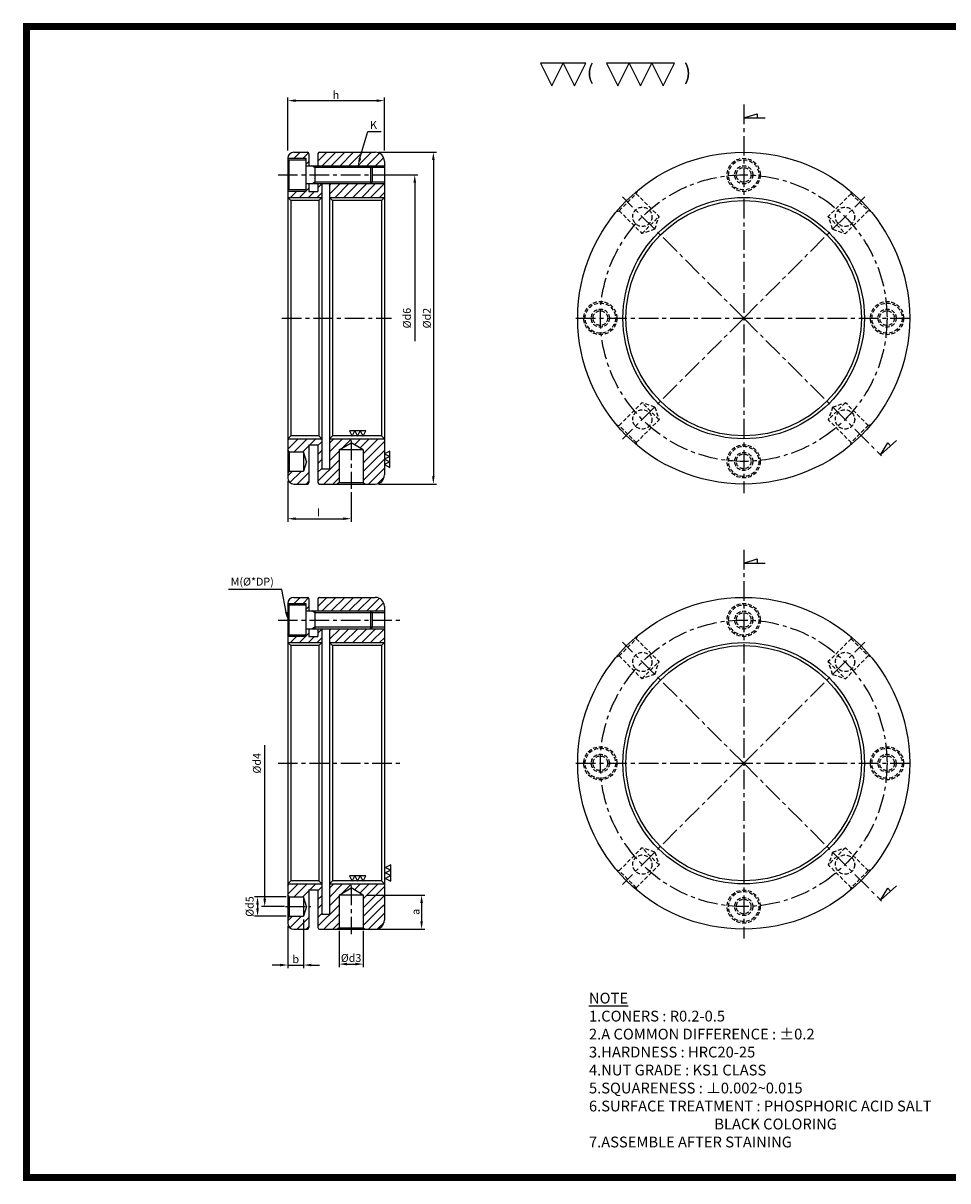
# Model space of a CAD drawing. Extents: x -47 to 484, y -2 to 367.
# Drawn here: x -47 to 247, y -2 to 367 of the extents above; entities that cross this region are included whole.
import ezdxf
from ezdxf.enums import TextEntityAlignment as Align

# ---------------------------------------------------------------- set-up
doc = ezdxf.new("R2010")
doc.units = 0
doc.header["$LTSCALE"] = 5
doc.header["$MEASUREMENT"] = 0
doc.linetypes.add('CENTER', pattern=[2, 1.25, -0.25, 0.25, -0.25])
doc.linetypes.add('HIDDEN', pattern=[0.375, 0.25, -0.125])
doc.layers.get('0').update_dxf_attribs({"linetype": 'CONTINUOUS'})
doc.layers.get('DEFPOINTS').update_dxf_attribs({"linetype": 'CONTINUOUS'})
doc.layers.add('dline', color=4, linetype='CONTINUOUS')
doc.layers.add('RD', color=1, linetype='CONTINUOUS')
doc.styles.add('ROMANS', font='ROMANS', dxfattribs={"bigfont": 'HSG'})
doc.styles.add('유형1', font='txt.shx')
doc.dimstyles.get("Standard").update_dxf_attribs({"dimtxt": 0.18, "dimasz": 0.18, "dimexe": 0.18, "dimexo": 0.0625, "dimgap": 0.09, "dimtad": 0, "dimtih": 1, "dimtoh": 1, "dimdec": 4, "dimzin": 0, "dimdsep": 46, "dimtxsty": 'Standard', "dimcen": 0.09, "dimadec": 0, "dimazin": 0, "dimtfac": 1, "dimtdec": 4, "dimtofl": 0, "dimtmove": 0, "dimatfit": 3, "dimfxl": 0, "dimtolj": 1, "dimtzin": 0, "dimarcsym": 0})

# ---------------------------------------------------------------- blocks, each defined once
blk = doc.blocks.new('SF3')
for p, q in [((3, 3), (0, 3)), ((0, 3), (1.5, 0)), ((1.5, 0), (3, 3)), ((6, 3), (3, 3)), ((3, 3), (4.5, 0)), ((4.5, 0), (6, 3)), ((9, 3), (6, 3)), ((6, 3), (7.5, 0)), ((7.5, 0), (9, 3))]:
    blk.add_line(p, q)
at = {"style": 'ROMANS'}
blk.add_attdef('T', text='', height=2.5, dxfattribs=at).set_placement((4.5, 3.5), align=Align.CENTER)
blk = doc.blocks.new('SF2')
for p, q in [((0, 3), (1.5, 0)), ((3, 3), (0, 3)), ((1.5, 0), (3, 3)), ((6, 3), (3, 3)), ((3, 3), (4.5, 0)), ((4.5, 0), (6, 3))]:
    blk.add_line(p, q)
at = {"style": 'ROMANS'}
blk.add_attdef('T', text='', height=2.5, dxfattribs=at).set_placement((3, 3.5), align=Align.CENTER)
blk = doc.blocks.new('*D53')
at = {"color": 7, "linetype": 'Continuous', "lineweight": -2}
for p, q in [((37.32, 326), (37.32, 342.9)), ((68.04, 326), (68.04, 342.9)), ((39.82, 341.9), (65.54, 341.9))]:
    blk.add_line(p, q, dxfattribs=at)
at = {"color": 7, "linetype": 'Continuous'}
for points in [[(39.82, 342.31), (39.82, 341.48), (37.32, 341.9)], [(65.54, 342.31), (65.54, 341.48), (68.04, 341.9)]]:
    blk.add_solid(points, dxfattribs=at)
at = {"layer": 'DEFPOINTS', "color": 0, "linetype": 'Continuous'}
for p in [(68.04, 341.9), (37.32, 325), (68.04, 325)]:
    blk.add_point(p, dxfattribs=at)
at = {"color": 7, "linetype": 'Continuous', "insert": (52.68, 343.68), "char_height": 2.5, "attachment_point": 5, "style": 'ROMANS'}
blk.add_mtext('\\A1;h', dxfattribs=at)
blk = doc.blocks.new('*X25')
at = {"color": 0, "linetype": 'Continuous'}
for p, q in [((23.62, 239.29), (24.08, 239.74)), ((25.7, 237.83), (28.1, 240.23)), ((29.24, 237.83), (31.41, 240)), ((35.13, 236.66), (38.71, 240.23)), ((36.84, 234.83), (42.24, 240.23)), ((40.38, 234.83), (45.78, 240.23)), ((43.92, 234.83), (49.32, 240.23)), ((47.45, 234.83), (52.85, 240.23)), ((50.99, 234.83), (56.39, 240.23)), ((54.52, 234.83), (59.54, 239.85)), ((30.33, 235.39), (31.53, 236.59)), ((58.06, 234.83), (61.25, 238.03)), ((30.33, 224.79), (31.53, 225.99)), ((35.13, 226.05), (36.69, 227.61)), ((39.69, 223.54), (43.79, 227.63)), ((39.69, 227.07), (40.25, 227.63)), ((41.92, 222.23), (47.32, 227.63)), ((45.46, 222.23), (50.86, 227.63)), ((48.99, 222.23), (54.39, 227.63)), ((52.53, 222.23), (57.93, 227.63)), ((56.06, 222.23), (61.46, 227.63)), ((24.24, 222.23), (26.64, 224.63)), ((27.78, 222.23), (30.18, 224.63)), ((31.32, 222.23), (33.72, 224.63)), ((34.85, 222.23), (36.69, 224.07)), ((59.6, 222.23), (61.53, 224.17)), ((23.13, 125.66), (23.7, 126.23)), ((23.13, 122.13), (27.24, 126.23)), ((25.62, 121.07), (30.78, 126.23)), ((31.91, 123.83), (34.31, 126.23)), ((35.13, 123.52), (36.69, 125.08)), ((39.69, 124.54), (41.38, 126.23)), ((39.69, 121.01), (44.92, 126.23)), ((44.71, 122.49), (48.45, 126.23)), ((49.62, 123.86), (51.99, 126.23)), ((51.85, 122.56), (55.52, 126.23)), ((53.13, 120.31), (59.06, 126.23)), ((53.6, 117.23), (61.53, 125.17)), ((29.15, 121.07), (31.53, 123.45)), ((35.13, 119.98), (36.69, 121.54)), ((39.69, 117.47), (43.53, 121.31)), ((57.13, 117.23), (61.53, 121.64)), ((35.13, 116.45), (35.92, 117.23)), ((35.13, 109.38), (42.99, 117.23)), ((35.92, 117.23), (36.69, 118.01)), ((42.99, 117.23), (43.53, 117.78)), ((53.13, 116.77), (53.6, 117.23)), ((53.13, 113.24), (57.13, 117.23)), ((53.13, 109.7), (60.67, 117.23)), ((60.67, 117.23), (61.53, 118.1)), ((23.13, 111.52), (25.01, 113.39)), ((23.96, 108.82), (28.54, 113.39)), ((26.92, 108.23), (31.53, 112.85)), ((35.13, 112.91), (36.69, 114.47)), ((37.52, 108.23), (43.53, 114.24)), ((41.06, 108.23), (43.53, 110.71)), ((55.2, 108.23), (61.53, 114.56)), ((58.86, 108.36), (61.41, 110.91)), ((30.45, 108.23), (31.53, 109.31))]:
    blk.add_line(p, q, dxfattribs=at)
blk = doc.blocks.new('*X27')
at = {"color": 0, "linetype": 'Continuous'}
for p, q in [((23.62, 239.29), (24.08, 239.74)), ((25.7, 237.83), (28.1, 240.23)), ((29.24, 237.83), (31.41, 240)), ((35.13, 236.66), (38.71, 240.23)), ((36.84, 234.83), (42.24, 240.23)), ((40.38, 234.83), (45.78, 240.23)), ((43.92, 234.83), (49.32, 240.23)), ((47.45, 234.83), (52.85, 240.23)), ((50.99, 234.83), (56.39, 240.23)), ((54.52, 234.83), (59.54, 239.85)), ((30.33, 235.39), (31.53, 236.59)), ((58.06, 234.83), (61.25, 238.03)), ((30.33, 224.79), (31.53, 225.99)), ((35.13, 226.05), (36.69, 227.61)), ((39.69, 223.54), (43.79, 227.63)), ((39.69, 227.07), (40.25, 227.63)), ((41.92, 222.23), (47.32, 227.63)), ((45.46, 222.23), (50.86, 227.63)), ((48.99, 222.23), (54.39, 227.63)), ((52.53, 222.23), (57.93, 227.63)), ((56.06, 222.23), (61.46, 227.63)), ((24.24, 222.23), (26.64, 224.63)), ((27.78, 222.23), (30.18, 224.63)), ((31.32, 222.23), (33.72, 224.63)), ((34.85, 222.23), (36.69, 224.07)), ((59.6, 222.23), (61.53, 224.17)), ((23.13, 125.66), (23.7, 126.23)), ((23.13, 122.13), (27.24, 126.23)), ((25.62, 121.07), (30.78, 126.23)), ((31.91, 123.83), (34.31, 126.23)), ((35.13, 123.52), (36.69, 125.08)), ((39.69, 124.54), (41.38, 126.23)), ((39.69, 121.01), (44.92, 126.23)), ((44.71, 122.49), (48.45, 126.23)), ((49.62, 123.86), (51.99, 126.23)), ((51.85, 122.56), (55.52, 126.23)), ((53.13, 120.31), (59.06, 126.23)), ((53.6, 117.23), (61.53, 125.17)), ((29.15, 121.07), (31.53, 123.45)), ((35.13, 119.98), (36.69, 121.54)), ((39.69, 117.47), (43.53, 121.31)), ((57.13, 117.23), (61.53, 121.64)), ((35.13, 116.45), (35.92, 117.23)), ((35.13, 109.38), (42.99, 117.23)), ((35.92, 117.23), (36.69, 118.01)), ((42.99, 117.23), (43.53, 117.78)), ((53.13, 116.77), (53.6, 117.23)), ((53.13, 113.24), (57.13, 117.23)), ((53.13, 109.7), (60.67, 117.23)), ((60.67, 117.23), (61.53, 118.1)), ((23.13, 111.52), (25.01, 113.39)), ((23.96, 108.82), (28.54, 113.39)), ((26.92, 108.23), (31.53, 112.85)), ((35.13, 112.91), (36.69, 114.47)), ((37.52, 108.23), (43.53, 114.24)), ((41.06, 108.23), (43.53, 110.71)), ((55.2, 108.23), (61.53, 114.56)), ((58.86, 108.36), (61.41, 110.91)), ((30.45, 108.23), (31.53, 109.31))]:
    blk.add_line(p, q, dxfattribs=at)
blk = doc.blocks.new('*D48')
at = {"color": 7, "linetype": 'Continuous', "lineweight": -2}
for p, q in [((66.16, 325.48), (84.62, 325.48)), ((83.62, 322.98), (83.62, 222.38)), ((66.16, 219.88), (84.62, 219.88))]:
    blk.add_line(p, q, dxfattribs=at)
at = {"color": 7, "linetype": 'Continuous'}
for points in [[(83.2, 322.98), (84.04, 322.98), (83.62, 325.48)], [(83.2, 222.38), (84.04, 222.38), (83.62, 219.88)]]:
    blk.add_solid(points, dxfattribs=at)
at = {"layer": 'DEFPOINTS', "color": 0, "linetype": 'Continuous'}
for p in [(65.16, 325.48), (65.16, 219.88), (83.62, 219.88)]:
    blk.add_point(p, dxfattribs=at)
at = {"color": 7, "linetype": 'Continuous', "insert": (81.56, 272.68), "char_height": 2.5, "attachment_point": 5, "rotation": 90, "style": 'ROMANS'}
blk.add_mtext('\\A1;%%cd2', dxfattribs=at)
blk = doc.blocks.new('*D47')
at = {"color": 7, "linetype": 'Continuous', "lineweight": -2}
for p, q in [((37.32, 220.8), (37.32, 207.84)), ((57.48, 217.34), (57.48, 207.84)), ((39.82, 208.84), (54.98, 208.84))]:
    blk.add_line(p, q, dxfattribs=at)
at = {"color": 7, "linetype": 'Continuous'}
for points in [[(39.82, 209.26), (39.82, 208.43), (37.32, 208.84)], [(54.98, 209.26), (54.98, 208.43), (57.48, 208.84)]]:
    blk.add_solid(points, dxfattribs=at)
at = {"layer": 'DEFPOINTS', "color": 0, "linetype": 'Continuous'}
for p in [(37.32, 221.8), (57.48, 218.34), (57.48, 208.84)]:
    blk.add_point(p, dxfattribs=at)
at = {"color": 7, "linetype": 'Continuous', "insert": (47.11, 210.85), "char_height": 2.5, "attachment_point": 5, "style": 'ROMANS'}
blk.add_mtext('\\A1;I', dxfattribs=at)
blk = doc.blocks.new('*D43')
at = {"color": 7, "linetype": 'Continuous', "lineweight": -2}
for p, q in [((36.77, 88.48), (26.7, 88.48)), ((27.7, 85.98), (27.7, 84.83)), ((36.77, 82.33), (26.7, 82.33))]:
    blk.add_line(p, q, dxfattribs=at)
at = {"color": 7, "linetype": 'Continuous'}
for points in [[(27.28, 85.98), (28.12, 85.98), (27.7, 88.48)], [(27.28, 84.83), (28.12, 84.83), (27.7, 82.33)]]:
    blk.add_solid(points, dxfattribs=at)
at = {"layer": 'DEFPOINTS', "color": 0, "linetype": 'Continuous'}
for p in [(37.77, 88.48), (27.7, 82.33), (37.77, 82.33)]:
    blk.add_point(p, dxfattribs=at)
at = {"color": 7, "linetype": 'Continuous', "insert": (25.2, 85.4), "char_height": 2.5, "attachment_point": 5, "rotation": 90, "style": 'ROMANS'}
blk.add_mtext('\\A1;%%cd5', dxfattribs=at)
blk = doc.blocks.new('*D42')
at = {"color": 7, "linetype": 'Continuous', "lineweight": -2}
for p, q in [((53.64, 77.67), (53.64, 66.09)), ((61.32, 77.67), (61.32, 66.09)), ((56.14, 67.09), (58.82, 67.09))]:
    blk.add_line(p, q, dxfattribs=at)
at = {"color": 7, "linetype": 'Continuous'}
for points in [[(56.14, 67.51), (56.14, 66.67), (53.64, 67.09)], [(58.82, 67.51), (58.82, 66.67), (61.32, 67.09)]]:
    blk.add_solid(points, dxfattribs=at)
at = {"layer": 'DEFPOINTS', "color": 0, "linetype": 'Continuous'}
for p in [(53.64, 78.67), (61.32, 78.67), (61.32, 67.09)]:
    blk.add_point(p, dxfattribs=at)
at = {"color": 7, "linetype": 'Continuous', "insert": (57.46, 69.04), "char_height": 2.5, "attachment_point": 5, "style": 'ROMANS'}
blk.add_mtext('\\A1;%%cd3', dxfattribs=at)
blk = doc.blocks.new('*D41')
at = {"color": 7, "linetype": 'Continuous', "lineweight": -2}
for p, q in [((42.36, 81.33), (42.36, 65.78)), ((37.32, 79.12), (37.32, 65.78)), ((34.82, 66.78), (32.32, 66.78)), ((37.32, 66.78), (42.36, 66.78)), ((44.86, 66.78), (47.36, 66.78))]:
    blk.add_line(p, q, dxfattribs=at)
at = {"color": 7, "linetype": 'Continuous'}
for points in [[(34.82, 67.2), (34.82, 66.36), (37.32, 66.78)], [(44.86, 67.2), (44.86, 66.36), (42.36, 66.78)]]:
    blk.add_solid(points, dxfattribs=at)
at = {"layer": 'DEFPOINTS', "color": 0, "linetype": 'Continuous'}
for p in [(42.36, 82.33), (37.32, 80.12), (42.36, 66.78)]:
    blk.add_point(p, dxfattribs=at)
at = {"color": 7, "linetype": 'Continuous', "insert": (39.87, 68.66), "char_height": 2.5, "attachment_point": 5, "style": 'ROMANS'}
blk.add_mtext('\\A1;b', dxfattribs=at)
blk = doc.blocks.new('*D40')
at = {"color": 7, "linetype": 'Continuous', "lineweight": -2}
for p, q in [((62.32, 89.06), (80.88, 89.06)), ((79.88, 86.56), (79.88, 80.7)), ((62.96, 78.2), (80.88, 78.2))]:
    blk.add_line(p, q, dxfattribs=at)
at = {"color": 7, "linetype": 'Continuous'}
for points in [[(79.47, 86.56), (80.3, 86.56), (79.88, 89.06)], [(79.47, 80.7), (80.3, 80.7), (79.88, 78.2)]]:
    blk.add_solid(points, dxfattribs=at)
at = {"layer": 'DEFPOINTS', "color": 0, "linetype": 'Continuous'}
for p in [(61.32, 89.06), (61.96, 78.2), (79.88, 78.2)]:
    blk.add_point(p, dxfattribs=at)
at = {"color": 7, "linetype": 'Continuous', "insert": (77.97, 83.71), "char_height": 2.5, "attachment_point": 5, "rotation": 90, "style": 'ROMANS'}
blk.add_mtext('\\A1;a', dxfattribs=at)

msp = doc.modelspace()

# ---------------------------------------------------------------- linework, layer by layer
at = {"color": 1, "linetype": 'CENTER'}
for p, q in [((182.34, 340.64), (182.34, 216.96)), ((34.21, 318.28), (69.7, 318.28)), ((182.34, 272.68), (143.76, 311.26)), ((182.34, 272.68), (220.92, 311.26)), ((35.46, 272.68), (70.32, 272.68)), ((128.96, 272.68), (235.55, 272.68)), ((182.34, 272.68), (143.76, 234.11)), ((182.34, 272.68), (226.21, 228.81)), ((57.48, 233.77), (57.48, 218.34)), ((182.34, 198.96), (182.34, 75.28)), ((34.21, 176.6), (74.19, 176.6)), ((182.34, 131), (143.76, 169.58)), ((182.34, 131), (220.92, 169.58)), ((34.21, 131), (74.19, 131)), ((128.96, 131), (235.55, 131)), ((182.34, 131), (143.76, 92.43)), ((182.34, 131), (226.21, 87.14)), ((57.48, 92.09), (57.48, 76.66)), ((36.64, 85.4), (44.62, 85.4))]:
    msp.add_line(p, q, dxfattribs=at)
at = {"color": 2, "linetype": 'Continuous'}
for p, q in [((182.34, 336.41), (186.67, 337.72)), ((182.34, 336.41), (189.12, 336.41)), ((186.67, 337.72), (186.67, 336.41)), ((39.24, 325.48), (43.56, 325.48)), ((47.4, 325.48), (65.16, 325.48)), ((37.32, 323.56), (43.08, 323.56)), ((37.32, 322.7), (37.7, 323.08)), ((37.7, 323.08), (43.08, 323.08)), ((37.7, 323.08), (37.7, 313.48)), ((43.08, 323.56), (43.08, 313)), ((43.08, 321.16), (68.04, 321.16)), ((45.96, 321.16), (45.96, 315.4)), ((63.64, 321.16), (64.2, 320.61)), ((63.64, 321.16), (63.64, 315.4)), ((64.2, 320.61), (64.2, 315.96)), ((37.7, 313.48), (37.32, 313.87)), ((43.08, 313.48), (37.7, 313.48)), ((68.04, 315.4), (43.08, 315.4)), ((50.57, 315.4), (50.57, 224.68)), ((64.2, 315.96), (63.64, 315.4)), ((43.08, 313), (37.32, 313)), ((44.04, 313), (46.92, 313)), ((47.21, 310.12), (47.21, 235.24)), ((51.53, 310.12), (51.53, 235.24)), ((44.04, 232.36), (46.92, 232.36)), ((53.64, 230.73), (57.48, 232.99)), ((61.32, 230.73), (57.48, 232.99)), ((225.88, 229.12), (230.9, 233.68)), ((225.88, 229.12), (228.2, 233)), ((228.2, 233), (229.08, 232.03)), ((37.77, 230.15), (37.32, 230.76)), ((37.77, 230.15), (42.36, 230.15)), ((37.77, 230.15), (37.77, 224.01)), ((42.36, 230.15), (42.36, 224.01)), ((43.26, 227.08), (42.36, 230.15)), ((61.32, 230.73), (53.64, 230.73)), ((43.26, 227.08), (42.36, 224.01)), ((37.77, 224.01), (37.32, 223.4)), ((37.77, 224.01), (42.36, 224.01)), ((48.17, 224.68), (50.57, 224.68)), ((39.24, 219.88), (43.56, 219.88)), ((47.4, 219.88), (65.16, 219.88)), ((53.64, 220.34), (52.99, 219.88)), ((53.64, 220.34), (61.32, 220.34)), ((61.32, 220.34), (61.96, 219.88)), ((182.34, 194.74), (186.67, 196.05)), ((186.67, 196.05), (186.67, 194.74)), ((182.34, 194.74), (189.12, 194.74)), ((37.32, 181.88), (43.08, 181.88)), ((37.32, 181.02), (37.7, 181.4)), ((37.7, 181.4), (43.08, 181.4)), ((37.7, 181.4), (37.7, 171.8)), ((39.24, 183.8), (43.56, 183.8)), ((43.08, 181.88), (43.08, 171.32)), ((47.4, 183.8), (65.16, 183.8)), ((43.08, 179.48), (68.04, 179.48)), ((45.96, 179.48), (45.96, 173.72)), ((63.64, 179.48), (64.2, 178.93)), ((63.64, 179.48), (63.64, 173.72)), ((64.2, 178.93), (64.2, 174.28)), ((68.04, 173.72), (43.08, 173.72)), ((50.57, 173.72), (50.57, 83)), ((64.2, 174.28), (63.64, 173.72)), ((37.7, 171.8), (37.32, 172.19)), ((43.08, 171.32), (37.32, 171.32)), ((43.08, 171.8), (37.7, 171.8)), ((44.04, 171.32), (46.92, 171.32)), ((47.21, 168.44), (47.21, 93.56)), ((51.53, 168.44), (51.53, 93.56)), ((37.77, 88.48), (37.32, 89.08)), ((37.77, 88.48), (42.36, 88.48)), ((37.77, 88.48), (37.77, 82.33)), ((43.26, 85.4), (42.36, 88.48)), ((42.36, 88.48), (42.36, 82.33)), ((44.04, 90.68), (46.92, 90.68)), ((53.64, 89.06), (57.48, 91.31)), ((61.32, 89.06), (53.64, 89.06)), ((61.32, 89.06), (57.48, 91.31)), ((225.88, 87.44), (230.9, 92)), ((225.88, 87.44), (228.19, 91.3)), ((228.19, 91.3), (229.07, 90.34)), ((43.26, 85.4), (42.36, 82.33)), ((37.77, 82.33), (37.32, 81.72)), ((37.77, 82.33), (42.36, 82.33)), ((48.17, 83), (50.57, 83)), ((39.24, 78.2), (43.56, 78.2)), ((47.4, 78.2), (65.16, 78.2)), ((53.64, 78.67), (52.99, 78.2)), ((53.64, 78.67), (61.32, 78.67)), ((61.32, 78.67), (61.96, 78.2)), ((21.14, -0.79), (483.14, -0.79))]:
    msp.add_line(p, q, dxfattribs=at)
at = {"color": 7, "linetype": 'Continuous'}
for p, q in [((60.29, 323.56), (62.74, 332.08)), ((62.74, 332.08), (65.24, 332.08)), ((65.24, 332.08), (66.99, 332.08)), ((32.96, 186.31), (18.47, 186.31)), ((35.46, 186.31), (32.96, 186.31)), ((36.85, 179.06), (35.46, 186.31))]:
    msp.add_line(p, q, dxfattribs=at)
at = {"color": 2}
for p, q in [((44.04, 325), (44.04, 321.16)), ((46.92, 325), (46.92, 321.16)), ((37.32, 323.56), (37.32, 221.8)), ((68.04, 322.6), (68.04, 222.76)), ((44.04, 315.4), (44.04, 313)), ((46.92, 315.4), (46.92, 313)), ((48.17, 315.4), (48.17, 224.68)), ((37.32, 311.08), (38.28, 310.12)), ((38.28, 310.12), (38.28, 235.24)), ((47.21, 310.12), (38.28, 310.12)), ((48.17, 311.08), (47.21, 310.12)), ((50.57, 311.08), (51.53, 310.12)), ((67.08, 310.12), (51.53, 310.12)), ((68.04, 311.08), (67.08, 310.12)), ((67.08, 310.12), (67.08, 235.24)), ((37.32, 234.28), (38.28, 235.24)), ((47.21, 235.24), (38.28, 235.24)), ((44.04, 232.36), (44.04, 220.36)), ((46.92, 232.36), (46.92, 220.36)), ((48.17, 234.28), (47.21, 235.24)), ((50.57, 234.28), (51.53, 235.24)), ((67.08, 235.24), (51.53, 235.24)), ((68.04, 234.28), (67.08, 235.24)), ((53.64, 230.73), (53.64, 220.34)), ((61.32, 230.73), (61.32, 220.34)), ((37.32, 181.88), (37.32, 80.12)), ((44.04, 183.32), (44.04, 179.48)), ((46.92, 183.32), (46.92, 179.48)), ((68.04, 180.92), (68.04, 81.08)), ((44.04, 173.72), (44.04, 171.32)), ((46.92, 173.72), (46.92, 171.32)), ((48.17, 173.72), (48.17, 83)), ((37.32, 169.4), (38.28, 168.44)), ((38.28, 168.44), (38.28, 93.56)), ((47.21, 168.44), (38.28, 168.44)), ((48.17, 169.4), (47.21, 168.44)), ((50.57, 169.4), (51.53, 168.44)), ((67.08, 168.44), (51.53, 168.44)), ((68.04, 169.4), (67.08, 168.44)), ((67.08, 168.44), (67.08, 93.56)), ((37.32, 92.6), (38.28, 93.56)), ((47.21, 93.56), (38.28, 93.56)), ((48.17, 92.6), (47.21, 93.56)), ((50.57, 92.6), (51.53, 93.56)), ((67.08, 93.56), (51.53, 93.56)), ((68.04, 92.6), (67.08, 93.56)), ((44.04, 90.68), (44.04, 78.68)), ((46.92, 90.68), (46.92, 78.68)), ((53.64, 89.06), (53.64, 78.67)), ((61.32, 89.06), (61.32, 78.67))]:
    msp.add_line(p, q, dxfattribs=at)
at = {"color": 7, "linetype": 'ByBlock'}
for p, q in [((69.04, 318.28), (78.71, 318.28)), ((77.71, 315.78), (77.71, 265.36)), ((29.98, 87.9), (29.98, 136.8)), ((36.32, 85.4), (28.98, 85.4))]:
    msp.add_line(p, q, dxfattribs=at)
at = {"color": 4}
for p, q in [((37.32, 311.08), (48.17, 311.08)), ((50.57, 311.08), (68.04, 311.08)), ((37.32, 234.28), (48.17, 234.28)), ((50.57, 234.28), (68.04, 234.28)), ((37.32, 169.4), (48.17, 169.4)), ((50.57, 169.4), (68.04, 169.4)), ((37.32, 92.6), (48.17, 92.6)), ((50.57, 92.6), (68.04, 92.6))]:
    msp.add_line(p, q, dxfattribs=at)
at = {"color": 3, "linetype": 'HIDDEN'}
for p, q in [((142.74, 306.85), (148.17, 312.28)), ((148.41, 313.14), (148.17, 312.28)), ((148.17, 312.28), (155.42, 305.03)), ((216.51, 312.28), (209.26, 305.03)), ((216.27, 313.14), (216.51, 312.28)), ((216.51, 312.28), (221.94, 306.85)), ((141.88, 306.61), (142.74, 306.85)), ((142.74, 306.85), (149.99, 299.6)), ((221.94, 306.85), (214.69, 299.6)), ((222.8, 306.61), (221.94, 306.85)), ((149.99, 299.6), (155.42, 305.03)), ((154.05, 300.97), (155.42, 305.03)), ((209.26, 305.03), (214.69, 299.6)), ((210.63, 300.97), (209.26, 305.03)), ((154.05, 300.97), (149.99, 299.6)), ((210.63, 300.97), (214.69, 299.6)), ((142.74, 238.51), (149.99, 245.77)), ((154.05, 244.39), (149.99, 245.77)), ((155.42, 240.34), (149.99, 245.77)), ((154.05, 244.39), (155.42, 240.34)), ((214.69, 245.77), (209.26, 240.34)), ((210.63, 244.39), (209.26, 240.34)), ((210.63, 244.39), (214.69, 245.77)), ((221.94, 238.51), (214.69, 245.77)), ((148.17, 233.08), (155.42, 240.34)), ((216.51, 233.08), (209.26, 240.34)), ((141.88, 238.76), (142.74, 238.51)), ((148.17, 233.08), (142.74, 238.51)), ((221.94, 238.51), (216.51, 233.08)), ((222.8, 238.76), (221.94, 238.51)), ((148.41, 232.22), (148.17, 233.08)), ((216.27, 232.22), (216.51, 233.08)), ((142.74, 165.18), (148.17, 170.61)), ((148.41, 171.46), (148.17, 170.61)), ((148.17, 170.61), (155.42, 163.35)), ((216.51, 170.61), (209.26, 163.35)), ((216.27, 171.46), (216.51, 170.61)), ((216.51, 170.61), (221.94, 165.18)), ((141.88, 164.93), (142.74, 165.18)), ((142.74, 165.18), (149.99, 157.92)), ((149.99, 157.92), (155.42, 163.35)), ((154.05, 159.29), (155.42, 163.35)), ((209.26, 163.35), (214.69, 157.92)), ((210.63, 159.29), (209.26, 163.35)), ((221.94, 165.18), (214.69, 157.92)), ((222.8, 164.93), (221.94, 165.18)), ((154.05, 159.29), (149.99, 157.92)), ((210.63, 159.29), (214.69, 157.92)), ((142.74, 96.83), (149.99, 104.09)), ((154.05, 102.72), (149.99, 104.09)), ((155.42, 98.66), (149.99, 104.09)), ((214.69, 104.09), (209.26, 98.66)), ((210.63, 102.72), (214.69, 104.09)), ((221.94, 96.83), (214.69, 104.09)), ((154.05, 102.72), (155.42, 98.66)), ((210.63, 102.72), (209.26, 98.66)), ((141.88, 97.08), (142.74, 96.83)), ((148.17, 91.4), (142.74, 96.83)), ((148.17, 91.4), (155.42, 98.66)), ((216.51, 91.4), (209.26, 98.66)), ((221.94, 96.83), (216.51, 91.4)), ((222.8, 97.08), (221.94, 96.83)), ((148.41, 90.55), (148.17, 91.4)), ((216.27, 90.55), (216.51, 91.4))]:
    msp.add_line(p, q, dxfattribs=at)
at = {"color": 2, "linetype": 'Continuous'}
for centre, radius in [((182.34, 272.68), 52.8), ((182.34, 272.68), 37.44), ((182.34, 131), 52.8), ((182.34, 131), 37.44)]:
    msp.add_circle(centre, radius, dxfattribs=at)
at = {"color": 3, "linetype": 'HIDDEN'}
for centre, radius in [((182.34, 318.28), 5.28), ((182.34, 318.28), 4.8), ((182.34, 318.28), 2.88), ((182.34, 318.28), 2.33), ((150.1, 304.93), 3.07), ((214.58, 304.93), 3.07), ((136.74, 272.68), 5.28), ((136.74, 272.68), 4.8), ((227.94, 272.68), 5.28), ((227.94, 272.68), 4.8), ((136.74, 272.68), 2.88), ((136.74, 272.68), 2.33), ((227.94, 272.68), 2.88), ((227.94, 272.68), 2.33), ((150.1, 240.44), 3.07), ((214.58, 240.44), 3.07), ((182.34, 227.08), 5.28), ((182.34, 227.08), 4.8), ((182.34, 227.08), 2.88), ((182.34, 227.08), 2.33), ((182.34, 176.6), 5.28), ((182.34, 176.6), 4.8), ((182.34, 176.6), 2.88), ((182.34, 176.6), 2.33), ((150.1, 163.25), 3.07), ((214.58, 163.25), 3.07), ((136.74, 131), 5.28), ((136.74, 131), 4.8), ((136.74, 131), 2.88), ((136.74, 131), 2.33), ((227.94, 131), 5.28), ((227.94, 131), 4.8), ((227.94, 131), 2.88), ((227.94, 131), 2.33), ((150.1, 98.76), 3.07), ((214.58, 98.76), 3.07), ((182.34, 85.4), 5.28), ((182.34, 85.4), 4.8), ((182.34, 85.4), 2.88), ((182.34, 85.4), 2.33)]:
    msp.add_circle(centre, radius, dxfattribs=at)
at = {"color": 1, "linetype": 'CENTER'}
for centre in [(182.34, 272.68), (182.34, 131)]:
    msp.add_circle(centre, 45.6, dxfattribs=at)
at = {"color": 4, "linetype": 'Continuous'}
for centre in [(182.34, 272.68), (182.34, 131)]:
    msp.add_circle(centre, 38.4, dxfattribs=at)
at = {"color": 2, "linetype": 'Continuous'}
for centre, radius, start, end in [((39.24, 323.56), 1.92, 90, 180), ((43.56, 325), 0.48, 0, 90), ((47.4, 325), 0.48, 90, 180), ((65.16, 322.6), 2.88, 0, 90), ((39.24, 221.8), 1.92, 180, 270), ((65.16, 222.76), 2.88, 270, 0), ((43.56, 220.36), 0.48, 270, 0), ((47.4, 220.36), 0.48, 180, 270), ((39.24, 181.88), 1.92, 90, 180), ((43.56, 183.32), 0.48, 0, 90), ((47.4, 183.32), 0.48, 90, 180), ((65.16, 180.92), 2.88, 0, 90), ((65.16, 81.08), 2.88, 270, 0), ((39.24, 80.12), 1.92, 180, 270), ((43.56, 78.68), 0.48, 270, 0), ((47.4, 78.68), 0.48, 180, 270)]:
    msp.add_arc(centre, radius, start, end, dxfattribs=at)
at = {"color": 7, "linetype": 'Continuous'}
for points in [[(60.69, 323.45), (59.89, 323.68), (59.6, 321.16)], [(37.26, 179.14), (36.44, 178.98), (37.32, 176.6)]]:
    msp.add_solid(points, dxfattribs=at)
at = {"color": 7, "linetype": 'ByBlock'}
for points in [[(77.29, 315.78), (78.12, 315.78), (77.71, 318.28)], [(29.56, 87.9), (30.4, 87.9), (29.98, 85.4)]]:
    msp.add_solid(points, dxfattribs=at)
at = {"layer": 'DEFPOINTS', "color": 0, "linetype": 'ByBlock'}
for p in [(68.04, 318.28), (68.04, 227.08), (53.64, 220.34), (61.32, 220.34), (37.32, 176.6), (37.32, 176.6), (37.32, 85.4), (37.32, 85.4), (53.64, 78.67), (61.32, 78.67)]:
    msp.add_point(p, dxfattribs=at)
at = {"layer": 'dline', "const_width": 2.22}
msp.add_lwpolyline([(-45.75, -0.79), (483.14, -0.79), (483.14, 365.46), (-45.75, 365.46)], close=True, dxfattribs=at)
at = {"layer": 'RD', "color": 2, "linetype": 'Continuous'}
for p, q in [((45.96, 320.61), (45, 321.16)), ((45.96, 315.96), (45, 315.4)), ((45.96, 178.93), (45, 179.48)), ((45.96, 174.28), (45, 173.72))]:
    msp.add_line(p, q, dxfattribs=at)
at = {"layer": 'RD', "color": 4, "linetype": 'Continuous'}
for p, q in [((68.04, 320.61), (45.96, 320.61)), ((68.04, 315.96), (45.96, 315.96)), ((68.04, 178.93), (45.96, 178.93)), ((68.04, 174.28), (45.96, 174.28))]:
    msp.add_line(p, q, dxfattribs=at)

# ---------------------------------------------------------------- block references
at = {"color": 2, "linetype": 'Continuous'}
for name, p, xscale, yscale, zscale in [('SF2', (117.68, 346.58), 2.4, 2.4, 2.4), ('SF3', (138.74, 346.58), 2.4, 2.4, 2.4), ('SF3', (56.94, 235.12), 0.576, 0.576, 0.576), ('SF3', (56.94, 93.46), 0.576, 0.576, 0.576)]:
    msp.add_blockref(name, p, dxfattribs=dict(at, xscale=xscale, yscale=yscale, zscale=zscale))
at = {"color": 7, "linetype": 'Continuous', "xscale": 0.8, "yscale": 0.8, "zscale": 0.8}
for name, p in [('*X25', (18.81, 133.29)), ('*X27', (18.81, -8.38))]:
    msp.add_blockref(name, p, dxfattribs=at)
at = {"color": 2, "linetype": 'Continuous', "xscale": 0.576, "yscale": 0.576, "zscale": 0.576, "rotation": 270}
for p in [(68.04, 230.37), (68.35, 98.69)]:
    msp.add_blockref('SF3', p, dxfattribs=at)

# ---------------------------------------------------------------- texts
at = {"color": 7, "linetype": 'Continuous', "style": 'ROMANS'}
for s, height, p in [('(', 4.89, (132.4, 348.5)), (')', 5.07, (163.32, 348.44))]:
    msp.add_text(s, height=height, dxfattribs=at).set_placement(p)
msp.add_text('K', height=2.5, dxfattribs=at).set_placement((63.48, 334.17), align=Align.MIDDLE_LEFT)
at = {"color": 7, "linetype": 'ByBlock', "style": 'ROMANS'}
for s, p in [('%%cd6', (75.21, 272.68)), ('%%cd4', (27.48, 131))]:
    msp.add_text(s, height=2.5, rotation=90, dxfattribs=at).set_placement(p, align=Align.MIDDLE_CENTER)
at = {"color": 7, "linetype": 'Continuous', "style": 'ROMANS'}
msp.add_text('M(%%c*DP)', height=2.5, dxfattribs=at).set_placement((32.87, 188.81), align=Align.MIDDLE_RIGHT)
at = {"layer": 'dline', "insert": (133.12, 57.97), "char_height": 3.434, "width": 118.1292, "attachment_point": 1, "style": '유형1'}
msp.add_mtext('{\\fGulim|b0|i0|c129|p50;\\LNOTE\\P\\l1.CONERS : R0.2-0.5\\P2.A COMMON DIFFERENCE : %%p0.2\\P3.HARDNESS : HRC20-25\\P4.NUT GRADE : KS1 CLASS\\P5.SQUARENESS : ⊥0.002~0.015\\P6.SURFACE TREATMENT : PHOSPHORIC ACID SALT\\P                                      BLACK COLORING\\P7.ASSEMBLE AFTER STAINING}', dxfattribs=at)

# ---------------------------------------------------------------- dimensions: what is measured, and where the dimension line sits
at = {"color": 2, "linetype": 'Continuous'}
dim = msp.add_linear_dim(base=(68.04, 341.9), p1=(37.32, 325), p2=(68.04, 325), text='h', dimstyle='Standard', override={"dimtxt": 2.5, "dimasz": 2.5, "dimexe": 1, "dimexo": 1, "dimtad": 1, "dimtih": 0, "dimtoh": 0, "dimdec": 1, "dimzin": 8, "dimtxsty": 'ROMANS', "dimclrd": 7, "dimclre": 7, "dimclrt": 7, "dimtdec": 1, "dimtofl": 1, "dimtmove": 2, "dimtzin": 8}, dxfattribs=at)
dim.commit()
dim.dimension.update_dxf_attribs({"geometry": '*D53', "text_midpoint": (52.68, 343.68), "dimtype": 160})
at = {"color": 7, "linetype": 'Continuous'}
for base, p1, p2, text, picture, middle in [((83.62, 219.88), (65.16, 325.48), (65.16, 219.88), '%%cd2', '*D48', (81.56, 272.68)), ((79.88, 78.2), (61.32, 89.06), (61.96, 78.2), 'a', '*D40', (77.97, 83.71))]:
    dim = msp.add_linear_dim(base=base, p1=p1, p2=p2, angle=90, text=text, dimstyle='Standard', override={"dimtxt": 2.5, "dimasz": 2.5, "dimexe": 1, "dimexo": 1, "dimtad": 1, "dimtih": 0, "dimtoh": 0, "dimdec": 1, "dimzin": 8, "dimtxsty": 'ROMANS', "dimclrd": 7, "dimclre": 7, "dimclrt": 7, "dimtdec": 1, "dimtofl": 1, "dimtmove": 2, "dimtzin": 8}, dxfattribs=at)
    dim.commit()
    dim.dimension.update_dxf_attribs({"geometry": picture, "text_midpoint": middle, "dimtype": 160})
for base, p1, p2, text, picture, middle in [((57.48, 208.84), (37.32, 221.8), (57.48, 218.34), 'I', '*D47', (47.11, 210.85)), ((42.36, 66.78), (37.32, 80.12), (42.36, 82.33), 'b', '*D41', (39.87, 68.66)), ((61.32, 67.09), (53.64, 78.67), (61.32, 78.67), '%%cd3', '*D42', (57.46, 69.04))]:
    dim = msp.add_linear_dim(base=base, p1=p1, p2=p2, text=text, dimstyle='Standard', override={"dimtxt": 2.5, "dimasz": 2.5, "dimexe": 1, "dimexo": 1, "dimtad": 1, "dimtih": 0, "dimtoh": 0, "dimdec": 1, "dimzin": 8, "dimtxsty": 'ROMANS', "dimclrd": 7, "dimclre": 7, "dimclrt": 7, "dimtdec": 1, "dimtofl": 1, "dimtmove": 2, "dimtzin": 8}, dxfattribs=at)
    dim.commit()
    dim.dimension.update_dxf_attribs({"geometry": picture, "text_midpoint": middle, "dimtype": 160})
dim = msp.add_linear_dim(base=(27.7, 82.33), p1=(37.77, 88.48), p2=(37.77, 82.33), angle=90, text='%%cd5', dimstyle='Standard', override={"dimtxt": 2.5, "dimasz": 2.5, "dimexe": 1, "dimexo": 1, "dimtad": 1, "dimtih": 0, "dimtoh": 0, "dimdec": 1, "dimzin": 8, "dimtxsty": 'ROMANS', "dimclrd": 7, "dimclre": 7, "dimclrt": 7, "dimtdec": 1, "dimtofl": 1, "dimtmove": 2, "dimtzin": 8}, dxfattribs=at)
dim.commit()
dim.dimension.update_dxf_attribs({"geometry": '*D43', "text_midpoint": (25.2, 85.4)})

doc.saveas('drawing.dxf')
